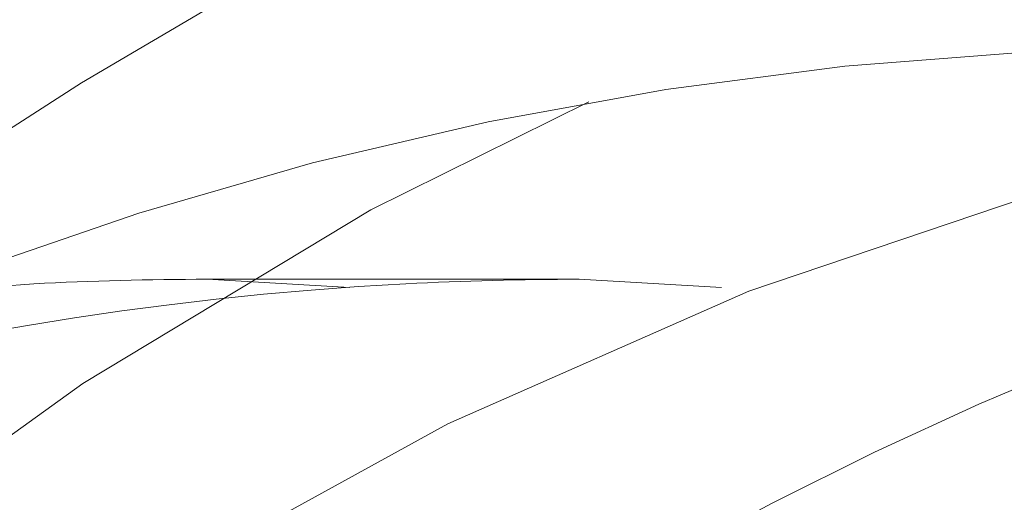
# Model space of a CAD drawing. Units: millimetres. Extents: x -210 to 210, y -148 to 148.
# Drawn here: x -10 to -8, y -88 to -88 of the extents above; entities that cross this region are included whole.
import ezdxf

# ---------------------------------------------------------------- set-up
doc = ezdxf.new("R2010")
doc.units = ezdxf.units.MM
doc.linetypes.add('Ciągła0.30mm', pattern=[0])
doc.linetypes.add('Liniakreskowa', pattern=[5.8, 4, -1.8])
doc.layers.add('Liniewidoków', color=7, linetype='Ciągła0.30mm', lineweight=0)
doc.layers.add('Wymiary', color=7, linetype='Ciągła0.30mm', lineweight=0)
doc.styles.add('ICTEXT2', font='arial.ttf', dxfattribs={"height": 2.9845, "bigfont": 'bigfont.shx'})
doc.dimstyles.new('ISO', dxfattribs={"dimtxt": 0.125, "dimasz": 3, "dimexe": 1, "dimexo": 0, "dimgap": 0, "dimtad": 1, "dimdec": 3, "dimlfac": 4, "dimrnd": 0.001, "dimtxsty": 'ICTEXT2', "dimblk1": '_FILLED_300_100_7', "dimblk2": '_FILLED_300_100_7', "dimcen": 0.09, "dimclrd": 7, "dimclre": 7, "dimclrt": 7, "dimadec": 1, "dimazin": 2, "dimtfac": 12, "dimtdec": 3, "dimtofl": 0, "dimtmove": 0, "dimatfit": 0, "dimfxl": 0, "dimtolj": 1, "dimtzin": 1, "dimlwd": 15, "dimlwe": 15, "dimarcsym": 0})

# ---------------------------------------------------------------- blocks, each defined once
blk = doc.blocks.new('*D11')
at = {"layer": 'Defpoints', "color": 0}
for p in [(5.272189707290124, -69.08158214403727), (15.99768276084848, -69.08158214403727), (-16.82781029267272, -94.08166547736802)]:
    blk.add_point(p, dxfattribs=at)
at = {"layer": 'Wymiary', "color": 7, "lineweight": 15}
for p, q in [((5.272189707290124, -69.08158214403727), (14.24169746358581, -69.08158214403727)), ((13.24169746358581, -91.08166547736802), (13.24169746358581, -72.08158214403727)), ((-16.82781029267272, -94.08166547736802), (14.24169746358581, -94.08166547736802))]:
    blk.add_line(p, q, dxfattribs=at)
at = {"layer": 'Wymiary', "color": 7}
for points in [[(13.74169746358581, -72.08158214403727), (12.74169746358581, -72.08158214403727), (13.24169746358581, -69.08158214403727)], [(12.74169746358581, -91.08166547736802), (13.74169746358581, -91.08166547736802), (13.24169746358581, -94.08166547736802)]]:
    blk.add_solid(points, dxfattribs=at)
at = {"layer": 'Wymiary', "color": 7, "insert": (11.7181102135858, -81.62133910761875), "char_height": 2.9845, "attachment_point": 5, "rotation": 90.00000000000001, "style": 'ICTEXT2'}
blk.add_mtext('\\A1;\\A1;100', dxfattribs=at)
blk = doc.blocks.new('_FILLED_300_100_7')
at = {"color": 7}
blk.add_solid([(0, 0), (-1, -0.1666666666666667), (0, 0), (-1, 0.1666666666666667)], dxfattribs=at)
blk = doc.blocks.new('*D14')
at = {"layer": 'Defpoints', "color": 0}
for p in [(5.67218970728517, -60.21313586147667), (5.67218970728517, -69.68158214406407), (-16.82781029267272, -94.08166547736802)]:
    blk.add_point(p, dxfattribs=at)
at = {"layer": 'Wymiary', "color": 7, "lineweight": 15}
for p, q in [((-16.82781029267272, -94.08166547736802), (-16.82781029267272, -56.457150564214)), ((5.67218970728517, -69.68158214406407), (5.67218970728517, -56.457150564214)), ((-13.82781029267272, -57.457150564214), (2.672189707285171, -57.457150564214))]:
    blk.add_line(p, q, dxfattribs=at)
at = {"layer": 'Wymiary', "color": 7}
for points in [[(-13.82781029267272, -56.957150564214), (-13.82781029267272, -57.957150564214), (-16.82781029267272, -57.457150564214)], [(2.672189707285171, -57.957150564214), (2.672189707285171, -56.957150564214), (5.67218970728517, -57.457150564214)]]:
    blk.add_solid(points, dxfattribs=at)
at = {"layer": 'Wymiary', "color": 7, "insert": (-6.277548837369956, -55.93356331421401), "char_height": 2.9845, "attachment_point": 5, "style": 'ICTEXT2'}
blk.add_mtext('\\A1;\\A1;90', dxfattribs=at)

msp = doc.modelspace()

# ---------------------------------------------------------------- linework, layer by layer
at = {"layer": 'Liniewidoków', "color": 7, "linetype": 'Ciągła0.30mm', "lineweight": 30}
msp.add_circle((-16.82781029267272, -94.08166547736802), 8.75, dxfattribs=at)
at = {"layer": 'Wymiary', "color": 7, "linetype": 'Liniakreskowa', "lineweight": 9}
msp.add_line((-9.050751760959542, -88.08001521841322), (-9.553139038259062, -88.08001521841322), dxfattribs=at)
for centre, major_axis, ratio, start_param, end_param in [((-11.56268814746505, -94.08001521841322), (1.42038962955631e-14, 12.125), 0.8646427144246216, 5.030615049334852, 9.424777960769857), ((-9.4275422189421, -94.08001521841322), (1.42038962955631e-14, 12.125), 0.8646427144246216, 4.983902021168049, 6.754415443283254), ((-11.4998897378026, -94.08001521841322), (1.435032821613592e-14, 12.25), 0.8646427144246216, 4.941893572058651, 6.283185307179586), ((-9.490340628604535, -94.08001521841322), (1.435032821613592e-14, 12.25), 0.8646427144246216, 3.141592653590271, 6.283185307179586), ((-10.43231677354112, -94.08001521841322), (1.200741748697087e-14, 10.25), 0.8646427144246215, 5.174977817757943, 6.283185307179586), ((-11.56268814746505, -94.08001521841322), (1.200741748697087e-14, 10.25), 0.8646427144246215, 5.195749504652673, 6.195781858715016), ((-7.041202651769389, -94.08001521841322), (9.078779075514562e-15, 7.75), 0.8646427144246216, 5.40248202253392, 6.852395568997959), ((-11.56268814746505, -94.08001521841322), (8.85913119465534e-15, 7.5625), 0.8646427144246216, 4.506157401579976, 6.283185307179586), ((-10.43231677354112, -94.08001521841322), (8.85913119465534e-15, 7.5625), 0.8646427144246216, 3.141592653590271, 6.283185307179586), ((-7.205846681222603, -94.08001521841324), (3.635467031506421e-14, 7.35), 0.8660254037844398, 0.09547564789845252, 0.6586109524025022), ((-7.143346681222567, -94.08001521841324), (-4.120793734709458e-14, -7.475), 0.8660254037844398, 3.433831525250819, 3.714555798605927), ((-6.829596681222561, -94.08001521841324), (3.335602829077745e-14, 6.743749999999999), 0.8660254037844394, 5.691550633375893, 6.876953235496663), ((-7.207096681222602, -94.08001521841324), (3.635467031506421e-14, 7.35), 0.8660254037844398, 0.2570909276513956, 0.5701131635506774), ((-6.829596681222604, -94.08001521841324), (3.51181169029872e-14, 7.100000000000001), 0.8660254037844394, 0, 0.6034324807188481), ((-8.767096681222611, -94.08001521841322), (3.51181169029872e-14, 7.100000000000001), 0.8660254037844394, 5.465938325147216, 6.283185307179586), ((-7.079596681222611, -94.08001521841324), (3.635467031506421e-14, 7.35), 0.8660254037844393, 0.2962963638607049, 1.080023891260622), ((-7.08084668122261, -94.08001521841324), (3.635467031506421e-14, 7.35), 0.8660254037844393, 0.2957537141627131, 0.5836715897432034), ((-7.017096681222604, -94.08001521841324), (3.697294702110272e-14, 7.475), 0.8660254037844394, 0.4244589501423355, 0.5949930202629797), ((-7.079596681222604, -94.08001521841324), (3.12229736549446e-14, 6.3125), 0.8660254037844394, 0, 1.281753296187919), ((-8.204596681222611, -94.08001521841322), (3.12229736549446e-14, 6.3125), 0.8660254037844394, 0, 0.709954442190873), ((-5.454596681222597, -94.08001521841324), (3.088292146662343e-14, 6.24375), 0.8660254037844394, 6.283146818137406, 7.06798869683904), ((-6.579596681222561, -94.08001521841324), (3.088292146662343e-14, 6.24375), 0.8660254037844394, 0.1689188055981321, 0.6177746879454533), ((-9.553139038259076, -94.08001521841322), (-6.431252637433368e-15, -5.999999999999999), 0.8646427144246217, 3.186685377890548, 3.876740142146368), ((-9.05075176095955, -94.08001521841322), (-6.431252637433368e-15, -5.999999999999999), 0.8646427144246217, 3.186685377890548, 3.384561599651589), ((-9.553139038259076, -94.08001521841322), (-6.431252637433368e-15, -5.999999999999999), 0.8646427144246217, 3.141592653589793, 3.186685377890548), ((-9.553139038259076, -94.08001521841322), (-6.431252637433368e-15, -5.999999999999999), 0.8646427144246217, 0, 3.141592653589793), ((-9.05075176095955, -94.08001521841322), (-6.431252637433368e-15, -5.999999999999999), 0.8646427144246217, 3.141592653589793, 3.186685377890548), ((-9.05075176095955, -94.08001521841322), (-6.431252637433368e-15, -5.999999999999999), 0.8646427144246217, 0, 3.141592653589793)]:
    msp.add_ellipse(centre, major_axis=major_axis, ratio=ratio, start_param=start_param, end_param=end_param, dxfattribs=at)
msp.add_open_spline([(-10.5355093644601, -88.0350609631131), (-10.42843682705195, -87.9524140579386), (-10.31917147640556, -87.8736156544139), (-9.55329979555507, -87.35902081228988), (-8.828301802210547, -87.0581880302494), (-7.334500452457618, -86.77474352438367), (-6.564580202994968, -86.79188932599536), (-5.081268107021543, -87.14165651034524), (-4.36682333930181, -87.47454381695776), (-3.649940168270795, -87.99991674114824), (-3.573668052930842, -88.05860323045256), (-3.498543312820722, -88.11921649464571)], degree=3, knots=[0.5518766532336974, 0.5518766532336974, 0.5518766532336974, 0.5518766532336974, 0.5625, 0.5625, 0.625, 0.625, 0.6875, 0.6875, 0.75, 0.75, 0.7575594977304303, 0.7575594977304303, 0.7575594977304303, 0.7575594977304303], dxfattribs=at)

# ---------------------------------------------------------------- dimensions: what is measured, and where the dimension line sits
at = {"layer": 'Wymiary'}
dim = msp.add_linear_dim(base=(5.67218970728517, -57.457150564214), p1=(-16.82781029267272, -94.08166547736802), p2=(5.67218970728517, -69.68158214406407), text='\\A1;90', dimstyle='ISO', override={"dimasz": 3}, dxfattribs=at)
dim.commit()
dim.dimension.update_dxf_attribs({"geometry": '*D14', "text_midpoint": (-6.277548837369956, -57.457150564214), "dimtype": 160})
dim = msp.add_linear_dim(base=(13.24169746358581, -69.08158214403727), p1=(-16.82781029267272, -94.08166547736802), p2=(5.272189707290124, -69.08158214403727), angle=270, text='\\A1;100', dimstyle='ISO', override={"dimasz": 3}, dxfattribs=at)
dim.commit()
dim.dimension.update_dxf_attribs({"geometry": '*D11', "text_midpoint": (13.24169746358581, -81.62133910761875), "dimtype": 160})

doc.saveas('drawing.dxf')
